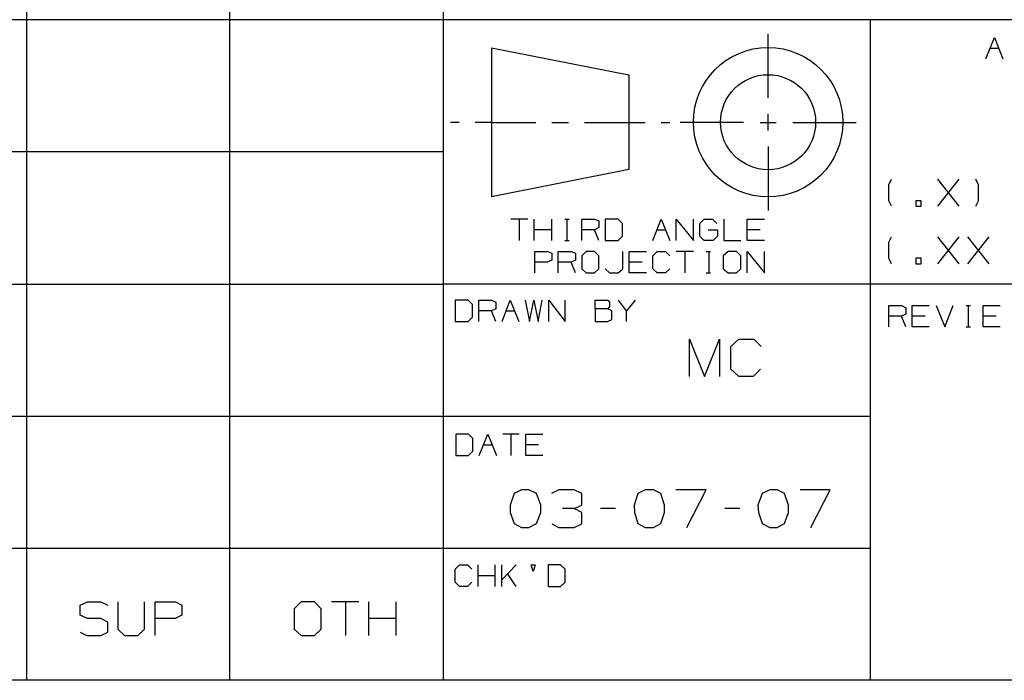
# Model space of a CAD drawing. Extents: x 0 to 11, y 0 to 8.5.
# Drawn here: x 5.7 to 7.5, y 0.2 to 1.5 of the extents above; entities that cross this region are included whole.
import ezdxf

# ---------------------------------------------------------------- set-up
doc = ezdxf.new("R2010")
doc.units = 0
doc.layers.get('0').update_dxf_attribs({"linetype": 'CONTINUOUS'})

msp = doc.modelspace()

# ---------------------------------------------------------------- linework, layer by layer
for p, q in [((5.7028, 2.5246), (5.7028, 0.25)), ((6.0768, 2.5246), (6.0768, 0.25)), ((6.4705, 2.5246), (6.4705, 0.25)), ((6.4705, 1.4675), (0.3012, 1.4675)), ((10.75, 1.4675), (6.4705, 1.4675)), ((7.2579, 1.4675), (7.2579, 0.25)), ((7.0699, 1.3238), (7.0699, 1.4419)), ((7.4715, 1.3957), (7.4872, 1.435)), ((7.4872, 1.435), (7.503, 1.3957)), ((6.56, 1.4163), (6.813, 1.3661)), ((6.56, 1.4163), (6.56, 1.1417)), ((7.4793, 1.4154), (7.4951, 1.4154)), ((6.813, 1.3661), (6.813, 1.1919)), ((7.0699, 1.2638), (7.0699, 1.2943)), ((6.5, 1.2785), (6.4843, 1.2785)), ((6.56, 1.2785), (6.5295, 1.2785)), ((6.56, 1.2785), (6.6417, 1.2785)), ((6.6713, 1.2785), (6.7018, 1.2785)), ((6.7313, 1.2785), (6.813, 1.2785)), ((6.813, 1.2785), (6.8435, 1.2785)), ((6.873, 1.2785), (6.8888, 1.2785)), ((7.0246, 1.2785), (6.9075, 1.2785)), ((7.0551, 1.2785), (7.0846, 1.2785)), ((7.1152, 1.2785), (7.2323, 1.2785)), ((6.4705, 1.2244), (0.3012, 1.2244)), ((7.0699, 1.2343), (7.0699, 1.1161)), ((6.813, 1.1919), (6.56, 1.1417)), ((7.2923, 1.1634), (7.2972, 1.1742)), ((7.2923, 1.1339), (7.2923, 1.1634)), ((7.3829, 1.124), (7.4222, 1.1742)), ((7.4222, 1.124), (7.3829, 1.1742)), ((7.4577, 1.1634), (7.4528, 1.1742)), ((7.4577, 1.1339), (7.4577, 1.1634)), ((7.2972, 1.124), (7.2923, 1.1339)), ((7.3524, 1.1339), (7.3425, 1.1339)), ((7.3425, 1.1339), (7.3425, 1.124)), ((7.3524, 1.124), (7.3524, 1.1339)), ((7.4528, 1.124), (7.4577, 1.1339)), ((7.3425, 1.124), (7.3524, 1.124)), ((6.627, 1.1004), (6.5955, 1.1004)), ((6.6112, 1.1004), (6.6112, 1.061)), ((6.6388, 1.061), (6.6388, 1.1004)), ((6.6713, 1.061), (6.6713, 1.1004)), ((6.6949, 1.1004), (6.7028, 1.1004)), ((6.6988, 1.1004), (6.6988, 1.061)), ((6.7264, 1.061), (6.7264, 1.1004)), ((6.7264, 1.1004), (6.75, 1.1004)), ((6.75, 1.1004), (6.7579, 1.0974)), ((6.7579, 1.0974), (6.7579, 1.0846)), ((6.7933, 1.1004), (6.7697, 1.1004)), ((6.7697, 1.1004), (6.7697, 1.061)), ((6.8012, 1.0925), (6.7933, 1.1004)), ((6.8012, 1.0689), (6.8012, 1.0925)), ((6.8573, 1.061), (6.873, 1.1004)), ((6.873, 1.1004), (6.8888, 1.061)), ((6.9006, 1.061), (6.9006, 1.1004)), ((6.9006, 1.1004), (6.9321, 1.061)), ((6.9321, 1.061), (6.9321, 1.1004)), ((6.9439, 1.0925), (6.9518, 1.1004)), ((6.9439, 1.0689), (6.9439, 1.0925)), ((6.9518, 1.1004), (6.9675, 1.1004)), ((6.9675, 1.1004), (6.9754, 1.0925)), ((6.9882, 1.1004), (6.9882, 1.061)), ((7.0315, 1.061), (7.0315, 1.1004)), ((7.0315, 1.1004), (7.063, 1.1004)), ((6.6713, 1.0807), (6.6388, 1.0807)), ((6.75, 1.0807), (6.7264, 1.0807)), ((6.7579, 1.0846), (6.75, 1.0807)), ((6.7579, 1.061), (6.75, 1.0807)), ((6.8652, 1.0807), (6.8809, 1.0807)), ((6.9596, 1.0807), (6.9764, 1.0807)), ((6.9764, 1.0807), (6.9764, 1.0689)), ((7.0551, 1.0807), (7.0315, 1.0807)), ((6.6949, 1.061), (6.7028, 1.061)), ((6.7697, 1.061), (6.7933, 1.061)), ((6.7933, 1.061), (6.8012, 1.0689)), ((6.9518, 1.061), (6.9439, 1.0689)), ((6.9685, 1.061), (6.9518, 1.061)), ((6.9764, 1.0689), (6.9685, 1.061)), ((6.9882, 1.061), (7.0197, 1.061)), ((7.063, 1.061), (7.0315, 1.061)), ((7.2923, 1.0581), (7.2972, 1.0679)), ((7.2923, 1.0285), (7.2923, 1.0581)), ((7.3829, 1.0177), (7.4222, 1.0679)), ((7.4222, 1.0177), (7.3829, 1.0679)), ((7.438, 1.0177), (7.4774, 1.0679)), ((7.4774, 1.0177), (7.438, 1.0679)), ((6.6398, 1.001), (6.6398, 1.0404)), ((6.6398, 1.0404), (6.6634, 1.0404)), ((6.6634, 1.0404), (6.6713, 1.0374)), ((6.6713, 1.0374), (6.6713, 1.0246)), ((6.6831, 1.001), (6.6831, 1.0404)), ((6.6831, 1.0404), (6.7067, 1.0404)), ((6.7067, 1.0404), (6.7146, 1.0374)), ((6.7146, 1.0374), (6.7146, 1.0246)), ((6.7343, 1.0404), (6.7264, 1.0325)), ((6.75, 1.0404), (6.7343, 1.0404)), ((6.7579, 1.0325), (6.75, 1.0404)), ((6.8022, 1.0089), (6.8022, 1.0404)), ((6.814, 1.001), (6.814, 1.0404)), ((6.814, 1.0404), (6.8455, 1.0404)), ((6.8573, 1.0325), (6.8652, 1.0404)), ((6.8652, 1.0404), (6.8809, 1.0404)), ((6.8809, 1.0404), (6.8888, 1.0325)), ((6.9321, 1.0404), (6.9006, 1.0404)), ((6.9163, 1.0404), (6.9163, 1.001)), ((6.9557, 1.0404), (6.9636, 1.0404)), ((6.9606, 1.0404), (6.9606, 1.001)), ((6.9961, 1.0404), (6.9872, 1.0325)), ((7.0118, 1.0404), (6.9961, 1.0404)), ((7.0197, 1.0325), (7.0118, 1.0404)), ((7.0315, 1.001), (7.0315, 1.0404)), ((7.0315, 1.0404), (7.063, 1.001)), ((7.063, 1.001), (7.063, 1.0404)), ((6.6624, 1.0207), (6.6398, 1.0207)), ((6.6713, 1.0246), (6.6624, 1.0207)), ((6.7067, 1.0207), (6.6831, 1.0207)), ((6.7146, 1.0246), (6.7067, 1.0207)), ((6.7146, 1.001), (6.7067, 1.0207)), ((6.7264, 1.0325), (6.7264, 1.0089)), ((6.7579, 1.0089), (6.7579, 1.0325)), ((6.8376, 1.0207), (6.814, 1.0207)), ((6.8573, 1.0089), (6.8573, 1.0325)), ((6.9872, 1.0325), (6.9872, 1.0089)), ((7.0197, 1.0089), (7.0197, 1.0325)), ((7.2972, 1.0177), (7.2923, 1.0285)), ((7.3524, 1.0285), (7.3425, 1.0285)), ((7.3425, 1.0285), (7.3425, 1.0177)), ((7.3425, 1.0177), (7.3524, 1.0177)), ((7.3524, 1.0177), (7.3524, 1.0285)), ((6.7264, 1.0089), (6.7343, 1.001)), ((6.7343, 1.001), (6.75, 1.001)), ((6.75, 1.001), (6.7579, 1.0089)), ((6.7697, 1.0089), (6.7776, 1.001)), ((6.7776, 1.001), (6.7933, 1.001)), ((6.7933, 1.001), (6.8022, 1.0089)), ((6.8455, 1.001), (6.814, 1.001)), ((6.8652, 1.001), (6.8573, 1.0089)), ((6.8809, 1.001), (6.8652, 1.001)), ((6.8888, 1.0089), (6.8809, 1.001)), ((6.9557, 1.001), (6.9636, 1.001)), ((6.9872, 1.0089), (6.9961, 1.001)), ((6.9961, 1.001), (7.0118, 1.001)), ((7.0118, 1.001), (7.0197, 1.0089)), ((0.3012, 0.9803), (6.4705, 0.9803)), ((10.75, 0.9803), (6.4705, 0.9803)), ((6.5167, 0.9508), (6.4931, 0.9508)), ((6.4931, 0.9508), (6.4931, 0.9114)), ((6.5246, 0.9429), (6.5167, 0.9508)), ((6.5364, 0.9114), (6.5364, 0.9508)), ((6.5364, 0.9508), (6.56, 0.9508)), ((6.56, 0.9508), (6.5679, 0.9469)), ((6.5679, 0.9469), (6.5679, 0.935)), ((6.5797, 0.9114), (6.5945, 0.9508)), ((6.5945, 0.9508), (6.6102, 0.9114)), ((6.622, 0.9508), (6.6299, 0.9114)), ((6.6299, 0.9114), (6.6378, 0.9508)), ((6.6378, 0.9508), (6.6457, 0.9114)), ((6.6457, 0.9114), (6.6535, 0.9508)), ((6.6654, 0.9114), (6.6654, 0.9508)), ((6.6654, 0.9508), (6.6959, 0.9114)), ((6.6959, 0.9114), (6.6959, 0.9508)), ((6.751, 0.935), (6.751, 0.9508)), ((6.751, 0.9508), (6.7746, 0.9508)), ((6.7746, 0.9508), (6.7776, 0.9469)), ((6.7776, 0.9469), (6.7776, 0.939)), ((6.8091, 0.9311), (6.7943, 0.9508)), ((6.8248, 0.9508), (6.8091, 0.9311)), ((6.5246, 0.9193), (6.5246, 0.9429)), ((6.56, 0.9311), (6.5364, 0.9311)), ((6.5679, 0.935), (6.56, 0.9311)), ((6.5679, 0.9114), (6.56, 0.9311)), ((6.5876, 0.9311), (6.6024, 0.9311)), ((6.7746, 0.935), (6.751, 0.935)), ((6.751, 0.935), (6.751, 0.9114)), ((6.7776, 0.939), (6.7746, 0.935)), ((6.7815, 0.9311), (6.7746, 0.935)), ((6.7815, 0.9154), (6.7815, 0.9311)), ((6.8091, 0.9114), (6.8091, 0.9311)), ((7.2923, 0.9016), (7.2923, 0.9409)), ((7.2923, 0.9409), (7.3159, 0.9409)), ((7.3159, 0.9409), (7.3238, 0.937)), ((7.3238, 0.937), (7.3238, 0.9252)), ((7.3356, 0.9016), (7.3356, 0.9409)), ((7.3356, 0.9409), (7.3671, 0.9409)), ((7.3799, 0.9409), (7.3957, 0.9016)), ((7.3957, 0.9016), (7.4114, 0.9409)), ((7.435, 0.9409), (7.4429, 0.9409)), ((7.439, 0.9409), (7.439, 0.9016)), ((7.4665, 0.9016), (7.4665, 0.9409)), ((7.4665, 0.9409), (7.498, 0.9409)), ((6.4931, 0.9114), (6.5167, 0.9114)), ((6.5167, 0.9114), (6.5246, 0.9193)), ((6.751, 0.9114), (6.7736, 0.9114)), ((6.7736, 0.9114), (6.7815, 0.9154)), ((7.3159, 0.9213), (7.2923, 0.9213)), ((7.3238, 0.9252), (7.3159, 0.9213)), ((7.3238, 0.9016), (7.3159, 0.9213)), ((7.3593, 0.9213), (7.3356, 0.9213)), ((7.4902, 0.9213), (7.4665, 0.9213)), ((7.3671, 0.9016), (7.3356, 0.9016)), ((7.435, 0.9016), (7.4429, 0.9016)), ((7.498, 0.9016), (7.4665, 0.9016)), ((6.9252, 0.81), (6.9252, 0.8789)), ((6.9252, 0.8789), (6.9528, 0.81)), ((6.9528, 0.81), (6.9803, 0.8789)), ((6.9803, 0.8789), (6.9803, 0.81)), ((7.001, 0.8652), (7.0157, 0.8789)), ((7.0157, 0.8789), (7.0433, 0.8789)), ((7.0433, 0.8789), (7.0571, 0.8652)), ((7.001, 0.8238), (7.001, 0.8652)), ((7.0157, 0.81), (7.001, 0.8238)), ((7.0561, 0.8238), (7.0423, 0.81)), ((7.0423, 0.81), (7.0157, 0.81)), ((0.3012, 0.7372), (6.4705, 0.7372)), ((6.4705, 0.7372), (7.2579, 0.7372)), ((6.5177, 0.7037), (6.4941, 0.7037)), ((6.4941, 0.7037), (6.4941, 0.6644)), ((6.5256, 0.6959), (6.5177, 0.7037)), ((6.5256, 0.6722), (6.5256, 0.6959)), ((6.5374, 0.6644), (6.5531, 0.7037)), ((6.5531, 0.7037), (6.5689, 0.6644)), ((6.6112, 0.7037), (6.5807, 0.7037)), ((6.5955, 0.7037), (6.5955, 0.6644)), ((6.623, 0.6644), (6.623, 0.7037)), ((6.623, 0.7037), (6.6545, 0.7037)), ((6.5177, 0.6644), (6.5256, 0.6722)), ((6.5453, 0.6841), (6.561, 0.6841)), ((6.6467, 0.6841), (6.623, 0.6841)), ((6.4941, 0.6644), (6.5177, 0.6644)), ((6.6545, 0.6644), (6.623, 0.6644)), ((6.6152, 0.6014), (6.6014, 0.5945)), ((6.6289, 0.6014), (6.6152, 0.6014)), ((6.6427, 0.5945), (6.6289, 0.6014)), ((6.6841, 0.6014), (6.6703, 0.5945)), ((6.7126, 0.6014), (6.6841, 0.6014)), ((6.7264, 0.5945), (6.7126, 0.6014)), ((6.8435, 0.6014), (6.8297, 0.5945)), ((6.8583, 0.6014), (6.8435, 0.6014)), ((6.872, 0.5945), (6.8583, 0.6014)), ((6.9557, 0.6014), (6.8996, 0.6014)), ((6.9203, 0.5315), (6.9557, 0.6014)), ((7.0728, 0.6014), (7.0591, 0.5945)), ((7.0866, 0.6014), (7.0728, 0.6014)), ((7.1004, 0.5945), (7.0866, 0.6014)), ((7.1841, 0.6014), (7.1289, 0.6014)), ((7.1486, 0.5315), (7.1841, 0.6014)), ((6.6014, 0.5945), (6.5945, 0.5728)), ((6.6506, 0.5728), (6.6427, 0.5945)), ((6.7264, 0.5728), (6.7264, 0.5945)), ((6.8297, 0.5945), (6.8228, 0.5728)), ((6.8789, 0.5728), (6.872, 0.5945)), ((7.0591, 0.5945), (7.0512, 0.5728)), ((7.1073, 0.5728), (7.1004, 0.5945)), ((6.5945, 0.5728), (6.5945, 0.5591)), ((6.6506, 0.5591), (6.6506, 0.5728)), ((6.7126, 0.5669), (6.6909, 0.5669)), ((6.7126, 0.5669), (6.7264, 0.5728)), ((6.7264, 0.5591), (6.7126, 0.5669)), ((6.7884, 0.5669), (6.7608, 0.5669)), ((6.8228, 0.5728), (6.8238, 0.5591)), ((6.8789, 0.5591), (6.8789, 0.5728)), ((7.0177, 0.5669), (6.9902, 0.5669)), ((7.0512, 0.5728), (7.0522, 0.5591)), ((7.1073, 0.5591), (7.1073, 0.5728)), ((6.5945, 0.5591), (6.6014, 0.5394)), ((6.6427, 0.5394), (6.6506, 0.5591)), ((6.7264, 0.5384), (6.7264, 0.5591)), ((6.8238, 0.5591), (6.8297, 0.5394)), ((6.872, 0.5394), (6.8789, 0.5591)), ((7.0522, 0.5591), (7.0591, 0.5394)), ((7.1004, 0.5394), (7.1073, 0.5591)), ((6.6014, 0.5394), (6.6152, 0.5315)), ((6.6152, 0.5315), (6.6289, 0.5315)), ((6.6289, 0.5315), (6.6427, 0.5394)), ((6.6713, 0.5384), (6.6841, 0.5315)), ((6.6841, 0.5315), (6.7126, 0.5315)), ((6.7126, 0.5315), (6.7264, 0.5384)), ((6.8297, 0.5394), (6.8435, 0.5315)), ((6.8435, 0.5315), (6.8583, 0.5315)), ((6.8583, 0.5315), (6.872, 0.5394)), ((7.0591, 0.5394), (7.0728, 0.5315)), ((7.0728, 0.5315), (7.0866, 0.5315)), ((7.0866, 0.5315), (7.1004, 0.5394)), ((6.4705, 0.4931), (0.3012, 0.4931)), ((7.2579, 0.4931), (6.4705, 0.4931)), ((6.4931, 0.4547), (6.501, 0.4626)), ((6.4931, 0.4311), (6.4931, 0.4547)), ((6.501, 0.4626), (6.5157, 0.4626)), ((6.5157, 0.4626), (6.5236, 0.4547)), ((6.5354, 0.4232), (6.5354, 0.4626)), ((6.5669, 0.4232), (6.5669, 0.4626)), ((6.5787, 0.4232), (6.5787, 0.4626)), ((6.6053, 0.4626), (6.5787, 0.435)), ((6.6368, 0.4508), (6.6329, 0.4626)), ((6.6329, 0.4626), (6.6407, 0.4626)), ((6.6407, 0.4626), (6.6368, 0.4508)), ((6.687, 0.4626), (6.6644, 0.4626)), ((6.6644, 0.4626), (6.6644, 0.4232)), ((6.6959, 0.4547), (6.687, 0.4626)), ((6.6959, 0.4311), (6.6959, 0.4547)), ((6.5669, 0.4429), (6.5354, 0.4429)), ((6.6053, 0.4232), (6.5896, 0.4469)), ((6.501, 0.4232), (6.4931, 0.4311)), ((6.5157, 0.4232), (6.501, 0.4232)), ((6.5236, 0.4311), (6.5157, 0.4232)), ((6.6644, 0.4232), (6.687, 0.4232)), ((6.687, 0.4232), (6.6959, 0.4311)), ((5.8012, 0.3888), (5.815, 0.3947)), ((5.8012, 0.3701), (5.8012, 0.3888)), ((5.815, 0.3947), (5.8396, 0.3947)), ((5.8396, 0.3947), (5.8524, 0.3888)), ((5.8711, 0.3947), (5.8711, 0.3445)), ((5.9203, 0.3445), (5.9203, 0.3947)), ((5.94, 0.3327), (5.94, 0.3947)), ((5.94, 0.3947), (5.9774, 0.3947)), ((5.9774, 0.3947), (5.9892, 0.3888)), ((5.9892, 0.3888), (5.9892, 0.3701)), ((6.2087, 0.3947), (6.1959, 0.3819)), ((6.1959, 0.3819), (6.1959, 0.3445)), ((6.2333, 0.3947), (6.2087, 0.3947)), ((6.2461, 0.3819), (6.2333, 0.3947)), ((6.2461, 0.3445), (6.2461, 0.3819)), ((6.315, 0.3947), (6.2648, 0.3947)), ((6.2904, 0.3947), (6.2904, 0.3327)), ((6.3337, 0.3327), (6.3337, 0.3947)), ((6.3839, 0.3327), (6.3839, 0.3947)), ((5.815, 0.3642), (5.8012, 0.3701)), ((5.8396, 0.3642), (5.815, 0.3642)), ((5.8524, 0.3573), (5.8396, 0.3642)), ((5.9764, 0.3642), (5.94, 0.3642)), ((5.9892, 0.3701), (5.9764, 0.3642)), ((6.3839, 0.3642), (6.3337, 0.3642)), ((5.8524, 0.3386), (5.8524, 0.3573)), ((5.8012, 0.3386), (5.814, 0.3327)), ((5.814, 0.3327), (5.8396, 0.3327)), ((5.8396, 0.3327), (5.8524, 0.3386)), ((5.8711, 0.3445), (5.8829, 0.3327)), ((5.8829, 0.3327), (5.9075, 0.3327)), ((5.9075, 0.3327), (5.9203, 0.3445)), ((6.1959, 0.3445), (6.2087, 0.3327)), ((6.2087, 0.3327), (6.2333, 0.3327)), ((6.2333, 0.3327), (6.2461, 0.3445)), ((10.75, 0.25), (0.3012, 0.25))]:
    msp.add_line(p, q)
for radius in [0.1378, 0.0876]:
    msp.add_circle((7.0699, 1.279), radius)

doc.saveas('drawing.dxf')
